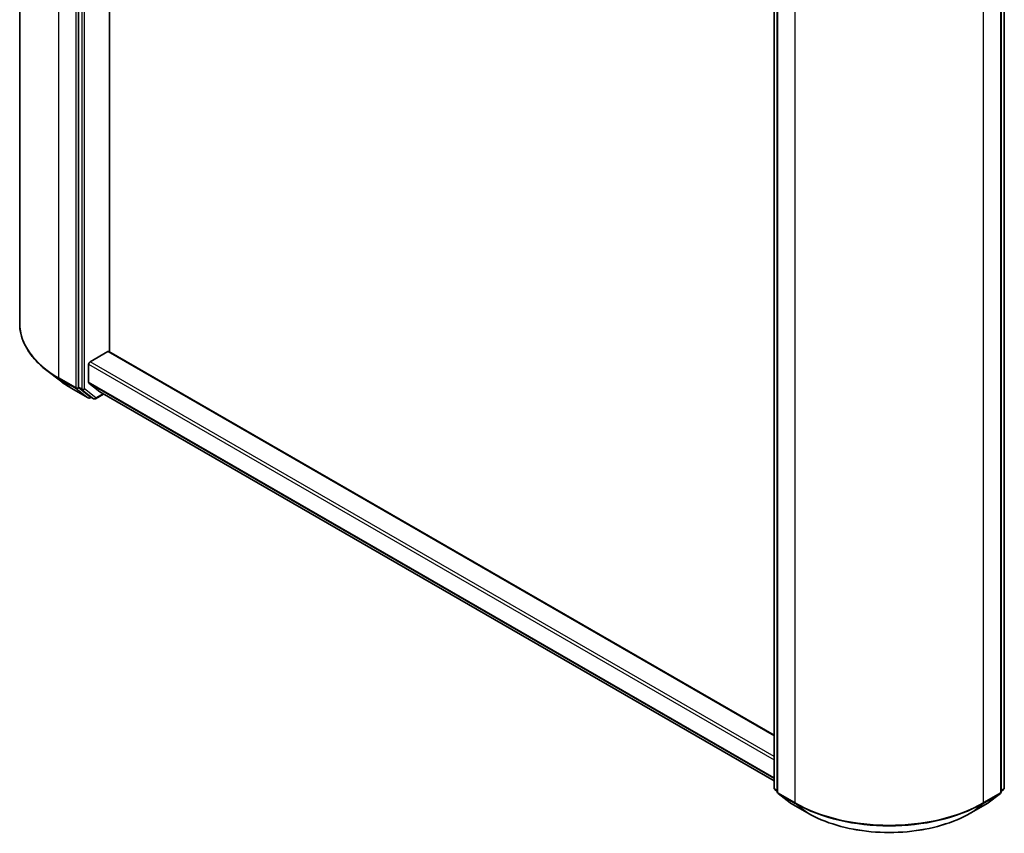
# Model space of a CAD drawing. Units: millimetres. Extents: x 36 to 7525, y 20 to 1425.
# Drawn here: x 312 to 375, y 385 to 437 of the extents above; entities that cross this region are included whole.
import ezdxf

# ---------------------------------------------------------------- set-up
doc = ezdxf.new("R2010")
doc.units = ezdxf.units.MM
doc.header["$LTSCALE"] = 2.5
doc.layers.add('Visible (ISO)', color=7, linetype='Continuous', lineweight=35)
doc.layers.add('Visible Narrow (ISO)', color=7, linetype='Continuous', lineweight=25)

msp = doc.modelspace()

# ---------------------------------------------------------------- linework, layer by layer
at = {"layer": 'Visible (ISO)'}
for p, q in [((312.3797, 417.8849), (312.3797, 490.9204)), ((316.1484, 486.7664), (316.1484, 413.8058)), ((318.1224, 416.0696), (318.1224, 484.5707)), ((360.689, 388.1202), (360.689, 461.0808)), ((375.4346, 461.0808), (375.4346, 388.1202)), ((360.8952, 460.8971), (360.8952, 387.8616)), ((375.2284, 387.8616), (375.2284, 460.8971)), ((316.885, 415.4149), (318.034, 416.0783)), ((360.689, 391.4937), (318.0965, 416.0845)), ((316.7966, 414.108), (316.7966, 415.2618)), ((314.9912, 414.1931), (314.1116, 414.8703)), ((315.6849, 413.7313), (316.775, 413.1019)), ((316.1694, 413.7519), (316.8994, 413.1799)), ((316.817, 414.0545), (317.5066, 413.4972)), ((316.9668, 413.1405), (316.9, 413.1019)), ((317.1105, 413.0575), (316.9043, 413.1766)), ((317.2355, 413.0575), (317.7513, 413.3553)), ((317.512, 413.4934), (360.689, 388.5652)), ((360.8952, 387.8977), (360.7369, 388.0218)), ((375.3867, 388.0218), (375.2284, 387.8977)), ((360.9431, 387.7632), (361.7206, 387.154)), ((374.403, 387.154), (375.1805, 387.7632)), ((361.7352, 387.1441), (362.8253, 386.5148)), ((373.2983, 386.5148), (374.3884, 387.1441))]:
    msp.add_line(p, q, dxfattribs=at)
for centre, start, end in [((316.8375, 413.2102), 240, 300), ((317.173, 413.1658), 240, 300), ((360.814, 388.1202), 180, 231.919639), ((361.0202, 387.8616), 180, 231.919639), ((375.1034, 387.8616), 308.080361, 0), ((375.3096, 388.1202), 308.080361, 0), ((361.7977, 387.2524), 231.919639, 240), ((374.3259, 387.2524), 300, 308.080361)]:
    msp.add_arc(centre, 0.125, start, end, dxfattribs=at)
for centre, major_axis, start_param, end_param in [((318.034, 415.9763), (0.0625, 0.1083), 0, 0.7853982), ((316.885, 415.3128), (-0.0625, -0.1083), 3.9269908, 5.4977871), ((316.2368, 413.8568), (-0.0625, -0.1083), 5.4977871, 6.2014009), ((316.885, 414.1591), (-0.0625, -0.1083), 5.4977871, 6.1925254), ((316.9668, 413.2848), (-0.0625, -0.1083), 6.2014009, 6.2831853), ((317.5745, 413.6017), (-0.0625, -0.1083), 6.1925254, 6.2831853)]:
    msp.add_ellipse(centre, major_axis=major_axis, ratio=0.5773503, start_param=start_param, end_param=end_param, dxfattribs=at)
for points, knots in [([(314.1116, 414.8703), (313.8907, 415.0404), (313.6883, 415.219), (313.324, 415.5909), (313.1621, 415.784), (312.8819, 416.1821), (312.7635, 416.387), (312.5729, 416.8051), (312.5006, 417.0184), (312.404, 417.4494), (312.3797, 417.6671), (312.3797, 417.8849)], [1.71273164, 1.71273164, 1.71273164, 1.71273164, 1.84142421, 1.84142421, 1.97011678, 1.97011678, 2.09880935, 2.09880935, 2.22750192, 2.22750192, 2.35619449, 2.35619449, 2.35619449, 2.35619449]), ([(314.9912, 414.1931), (315.0337, 414.1604), (315.077, 414.1281), (315.165, 414.0641), (315.2098, 414.0326), (315.3009, 413.9702), (315.3472, 413.9393), (315.4412, 413.8785), (315.489, 413.8485), (315.5859, 413.7893), (315.635, 413.7601), (315.6849, 413.7313)], [4.57045366, 4.57045366, 4.57045366, 4.57045366, 4.59884073, 4.59884073, 4.62722779, 4.62722779, 4.65561485, 4.65561485, 4.68400192, 4.68400192, 4.71238898, 4.71238898, 4.71238898, 4.71238898]), ([(362.8253, 386.5148), (363.377, 386.1963), (364.0135, 385.9295), (365.3958, 385.5229), (366.1413, 385.3831), (367.6702, 385.2433), (368.4534, 385.2433), (369.9823, 385.3831), (370.7279, 385.5229), (372.1101, 385.9295), (372.7467, 386.1963), (373.2983, 386.5148)], [3.1415927, 3.1415927, 3.1415927, 3.1415927, 3.4557519, 3.4557519, 3.7699112, 3.7699112, 4.0840704, 4.0840704, 4.3982297, 4.3982297, 4.712389, 4.712389, 4.712389, 4.712389])]:
    msp.add_open_spline(points, degree=3, knots=knots, dxfattribs=at)
at = {"layer": 'Visible Narrow (ISO)'}
for p, q in [((314.8815, 414.3977), (314.8815, 487.4333)), ((315.9716, 486.8039), (315.9716, 413.7684)), ((316.3546, 486.6473), (316.3546, 413.6867)), ((316.5314, 413.6867), (316.5314, 486.6473)), ((360.7256, 388.0692), (360.7256, 461.0298)), ((375.398, 461.0298), (375.398, 388.0692)), ((360.9318, 387.8106), (360.9318, 460.8461)), ((375.1918, 460.8461), (375.1918, 387.8106)), ((362.0219, 460.2167), (362.0219, 387.1812)), ((374.1017, 387.1812), (374.1017, 460.2167)), ((318.034, 416.0783), (360.689, 391.4515)), ((316.7966, 415.2618), (360.689, 389.9205)), ((360.689, 390.1247), (316.885, 415.4149)), ((315.9716, 413.7684), (314.8815, 414.3977)), ((314.9025, 414.3438), (315.9926, 413.7144)), ((315.68, 413.7346), (314.9025, 414.3438)), ((316.7701, 413.1052), (315.68, 413.7346)), ((315.9926, 413.7144), (316.7701, 413.1052)), ((316.1484, 413.7684), (316.1484, 413.8058)), ((316.3546, 413.6867), (316.1484, 413.8058)), ((316.1694, 413.7519), (316.1484, 413.7684)), ((316.1694, 413.7519), (316.3756, 413.6328)), ((317.2614, 413.1147), (316.5314, 413.6867)), ((360.689, 388.7668), (316.7966, 414.108)), ((316.817, 414.0545), (360.689, 388.7251)), ((316.3756, 413.6328), (317.1056, 413.0608)), ((316.9259, 413.1592), (316.8994, 413.1799)), ((317.1056, 413.0608), (316.8994, 413.1799)), ((316.9302, 413.1616), (316.9259, 413.1592)), ((317.7147, 413.3764), (317.2614, 413.1147)), ((360.689, 388.5658), (317.5066, 413.4972)), ((360.8952, 387.9712), (360.7256, 388.0692)), ((360.8952, 387.8988), (360.7466, 388.0153)), ((360.7466, 388.0153), (360.8952, 387.9294)), ((362.0219, 387.1812), (360.9318, 387.8106)), ((375.1918, 387.8106), (374.1017, 387.1812)), ((375.398, 388.0692), (375.2284, 387.9712)), ((375.377, 388.0153), (375.2284, 387.8988)), ((375.2284, 387.9294), (375.377, 388.0153)), ((360.9528, 387.7567), (362.0429, 387.1273)), ((361.7303, 387.1475), (360.9528, 387.7567)), ((374.0807, 387.1273), (375.1708, 387.7567)), ((375.1708, 387.7567), (374.3933, 387.1475)), ((362.8204, 386.5181), (361.7303, 387.1475)), ((362.8204, 386.5181), (362.0429, 387.1273)), ((374.3933, 387.1475), (373.3032, 386.5181)), ((373.3032, 386.5181), (374.0807, 387.1273))]:
    msp.add_line(p, q, dxfattribs=at)
for centre, major_axis, ratio, start_param, end_param in [((320.9214, 417.8849), (-8.5417, 0), 0.5773503, 0, 0.7853982), ((320.9214, 417.8188), (8.512, 0), 0.5773503, 3.7850555, 3.9269908), ((314.9699, 414.4488), (-0.0625, -0.1083), 0.5773503, 5.4977871, 6.2014009), ((320.9214, 416.7607), (-7.4124, 0), 0.5773503, 0.6434628, 0.7853982), ((315.7474, 413.8396), (-0.0625, -0.1083), 0.5773503, 6.2014009, 6.2831853), ((316.06, 413.8194), (0.125, 0), 0.5773503, 3.9269908, 5.4977871), ((316.06, 413.8194), (-0.0625, -0.1083), 0.5773503, 5.4977871, 6.2014009), ((316.06, 413.8194), (-0.0771, -0.0984), 0.8137675, 0.1150217, 1.6858181), ((316.443, 413.7378), (0.125, 0), 0.5773503, 3.9269908, 5.4977871), ((316.443, 413.7378), (-0.0625, -0.1083), 0.5773503, 5.4977871, 6.2014009), ((316.443, 413.7378), (-0.0771, -0.0984), 0.8137675, 0.1150217, 1.6858181), ((316.8375, 413.2102), (-0.0771, -0.0984), 0.8137675, 0.1150217, 1.6858181), ((316.8375, 413.2102), (-0.0625, -0.1083), 0.5773503, 6.2014009, 6.2831853), ((316.8375, 413.2102), (0.0625, -0.1083), 0.5773503, 0, 0.7853982), ((317.173, 413.1658), (-0.0771, -0.0984), 0.8137675, 0.1150217, 1.6858181), ((317.173, 413.1658), (-0.0625, -0.1083), 0.5773503, 6.2014009, 6.2831853), ((317.173, 413.1658), (0.0625, -0.1083), 0.5773503, 0, 0.7853982), ((360.814, 388.1202), (-0.125, 0), 0.5773503, 0, 0.7853982), ((360.814, 388.1202), (-0.0625, -0.1083), 0.5773503, 5.4977871, 6.2014009), ((360.814, 388.1202), (-0.0771, -0.0984), 0.8137675, 0, 0.1150217), ((361.0202, 387.8616), (-0.125, 0), 0.5773503, 0, 0.7853982), ((361.0202, 387.8616), (-0.0625, -0.1083), 0.5773503, 5.4977871, 6.2014009), ((375.1034, 387.8616), (0.0625, -0.1083), 0.5773503, 0.0817844, 0.7853982), ((375.1034, 387.8616), (0.125, 0), 0.5773503, 5.4977871, 6.2831853), ((375.3096, 388.1202), (0.0625, -0.1083), 0.5773503, 0.0817844, 0.7853982), ((375.3096, 388.1202), (0.0771, -0.0984), 0.8137675, 6.1681636, 6.2831853), ((375.3096, 388.1202), (0.125, 0), 0.5773503, 5.4977871, 6.2831853), ((361.0202, 387.8616), (-0.0771, -0.0984), 0.8137675, 0, 0.1150217), ((362.1103, 387.2322), (-0.0625, -0.1083), 0.5773503, 5.4977871, 6.2014009), ((368.0618, 390.6683), (-8.5417, 0), 0.5773503, 0.7853982, 2.3561945), ((374.0133, 387.2322), (0.0625, -0.1083), 0.5773503, 0.0817844, 0.7853982), ((375.1034, 387.8616), (0.0771, -0.0984), 0.8137675, 6.1681636, 6.2831853), ((361.7977, 387.2524), (-0.0771, -0.0984), 0.8137675, 0, 0.1150217), ((361.7977, 387.2524), (-0.0625, -0.1083), 0.5773503, 6.2014009, 6.2831853), ((368.0618, 390.6023), (8.512, 0), 0.5773503, 3.9269908, 5.4977871), ((374.3259, 387.2524), (0.0625, -0.1083), 0.5773503, 0, 0.0817844), ((374.3259, 387.2524), (0.0771, -0.0984), 0.8137675, 6.1681636, 6.2831853), ((362.8878, 386.623), (-0.0625, -0.1083), 0.5773503, 6.2014009, 6.2831853), ((368.0618, 389.5442), (-7.4124, 0), 0.5773503, 0.7853982, 2.3561945), ((373.2358, 386.623), (0.0625, -0.1083), 0.5773503, 0, 0.0817844)]:
    msp.add_ellipse(centre, major_axis=major_axis, ratio=ratio, start_param=start_param, end_param=end_param, dxfattribs=at)

doc.saveas('drawing.dxf')
